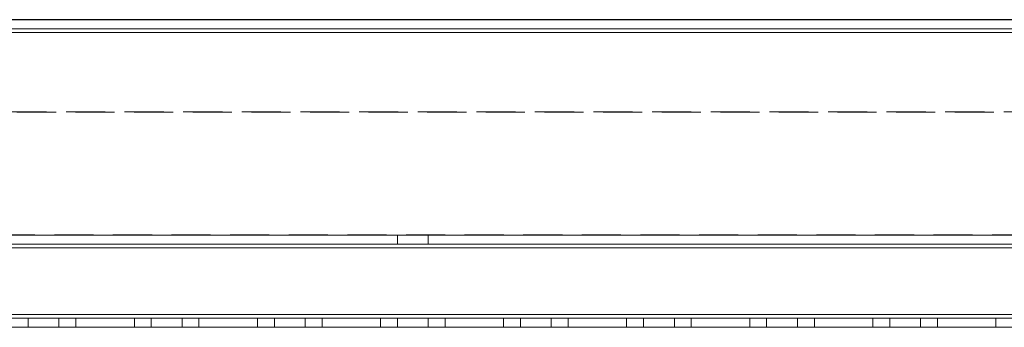
# Model space of a CAD drawing. Units: millimetres. Extents: x 63 to 8706, y 73 to 6165.
# Drawn here: x 4226 to 4386, y 3706 to 3756 of the extents above; entities that cross this region are included whole.
import ezdxf

# ---------------------------------------------------------------- set-up
doc = ezdxf.new("R2010")
doc.units = ezdxf.units.MM
doc.header["$LTSCALE"] = 5
doc.linetypes.add('HIDDEN', pattern=[1.905, 1.27, -0.635])

msp = doc.modelspace()

# ---------------------------------------------------------------- linework, layer by layer
at = {"color": 7, "linetype": 'Continuous', "lineweight": 18}
for p, q in [((4136.47, 3755.96, -200.31), (4643.47, 3755.96, -200.31)), ((4643.47, 3755.95, -200.31), (4136.47, 3755.95, -200.31)), ((4603.47, 3755.96, -200.31), (4176.47, 3755.96, -200.31)), ((4176.47, 3755.95, -200.31), (4603.47, 3755.95, -200.31)), ((4643.47, 3753.85, -200.31), (4136.47, 3753.85, -200.31)), ((4643.47, 3708.05, -200.31), (4136.47, 3708.05, -200.31)), ((4641.47, 3705.95, -200.31), (4138.47, 3705.95, -200.31))]:
    msp.add_line(p, q, dxfattribs=at)
at = {"color": 7, "linetype": 'HIDDEN', "lineweight": 18}
for p, q in [((4643.47, 3754.46, -200.31), (4136.47, 3754.46, -200.31)), ((4136.47, 3754.45, -200.31), (4643.47, 3754.45, -200.31)), ((4136.47, 3753.86, -200.31), (4643.47, 3753.86, -200.31)), ((4643.47, 3753.85, -200.31), (4136.47, 3753.85, -200.31)), ((4176.47, 3754.46, -200.31), (4603.47, 3754.46, -200.31)), ((4603.47, 3754.45, -200.31), (4176.47, 3754.45, -200.31)), ((4176.47, 3753.86, -200.31), (4603.47, 3753.86, -200.31)), ((4603.47, 3753.85, -200.31), (4176.47, 3753.85, -200.31)), ((4176.47, 3740.96, -200.31), (4603.47, 3740.96, -200.31)), ((4603.47, 3740.95, -200.31), (4176.47, 3740.95, -200.31)), ((4136.47, 3720.96, -200.31), (4643.47, 3720.96, -200.31)), ((4643.47, 3720.95, -200.31), (4136.47, 3720.95, -200.31)), ((4136.47, 3720.95, -200.31), (4643.47, 3720.95, -200.31)), ((4643.47, 3720.95, -200.31), (4136.47, 3720.95, -200.31)), ((4287.47, 3720.95, -200.31), (4287.47, 3719.45, -200.31)), ((4287.47, 3720.95, -200.31), (4287.47, 3720.95, -200.31)), ((4292.47, 3719.45, -200.31), (4292.47, 3720.95, -200.31)), ((4292.47, 3720.95, -200.31), (4292.47, 3720.95, -200.31)), ((4136.47, 3719.46, -200.31), (4643.47, 3719.46, -200.31)), ((4643.47, 3719.45, -200.31), (4136.47, 3719.45, -200.31)), ((4643.47, 3719.45, -200.31), (4136.47, 3719.45, -200.31)), ((4136.47, 3719.45, -200.31), (4643.47, 3719.45, -200.31)), ((4643.47, 3718.86, -200.31), (4136.47, 3718.86, -200.31)), ((4136.47, 3718.85, -200.31), (4643.47, 3718.85, -200.31)), ((4643.47, 3718.85, -200.31), (4136.47, 3718.85, -200.31)), ((4643.47, 3708.06, -200.31), (4136.47, 3708.06, -200.31)), ((4136.47, 3708.06, -200.31), (4643.47, 3708.06, -200.31)), ((4643.47, 3708.05, -200.31), (4136.47, 3708.05, -200.31)), ((4643.47, 3708.05, -200.31), (4136.47, 3708.05, -200.31)), ((4136.47, 3708.05, -200.31), (4643.47, 3708.05, -200.31)), ((4643.47, 3707.46, -200.31), (4136.47, 3707.46, -200.31)), ((4643.47, 3707.46, -200.31), (4136.47, 3707.46, -200.31)), ((4136.47, 3707.45, -200.31), (4643.47, 3707.45, -200.31)), ((4136.47, 3707.45, -200.31), (4643.47, 3707.45, -200.31)), ((4227.47, 3707.46, -200.31), (4232.47, 3707.46, -200.31)), ((4227.47, 3707.46, -200.31), (4227.47, 3707.45, -200.31)), ((4227.47, 3707.45, -200.31), (4227.47, 3705.95, -200.31)), ((4232.47, 3707.45, -200.31), (4232.47, 3707.46, -200.31)), ((4232.47, 3705.95, -200.31), (4232.47, 3707.45, -200.31)), ((4244.72, 3707.46, -200.31), (4235.22, 3707.46, -200.31)), ((4235.22, 3707.46, -200.31), (4235.22, 3707.45, -200.31)), ((4235.22, 3707.45, -200.31), (4244.72, 3707.45, -200.31)), ((4235.22, 3707.45, -200.31), (4235.22, 3707.45, -200.31)), ((4244.72, 3707.45, -200.31), (4235.22, 3707.45, -200.31)), ((4235.22, 3707.45, -200.31), (4235.22, 3705.95, -200.31)), ((4244.72, 3707.46, -200.31), (4244.72, 3707.45, -200.31)), ((4244.72, 3707.45, -200.31), (4244.72, 3707.45, -200.31)), ((4244.72, 3707.45, -200.31), (4244.72, 3705.95, -200.31)), ((4247.47, 3707.46, -200.31), (4252.47, 3707.46, -200.31)), ((4247.47, 3707.46, -200.31), (4247.47, 3707.45, -200.31)), ((4247.47, 3707.45, -200.31), (4247.47, 3705.95, -200.31)), ((4252.47, 3707.45, -200.31), (4252.47, 3707.46, -200.31)), ((4252.47, 3705.95, -200.31), (4252.47, 3707.45, -200.31)), ((4264.72, 3707.46, -200.31), (4255.22, 3707.46, -200.31)), ((4255.22, 3707.46, -200.31), (4255.22, 3707.45, -200.31)), ((4255.22, 3707.45, -200.31), (4264.72, 3707.45, -200.31)), ((4255.22, 3707.45, -200.31), (4255.22, 3707.45, -200.31)), ((4264.72, 3707.45, -200.31), (4255.22, 3707.45, -200.31)), ((4255.22, 3707.45, -200.31), (4255.22, 3705.95, -200.31)), ((4264.72, 3707.46, -200.31), (4264.72, 3707.45, -200.31)), ((4264.72, 3707.45, -200.31), (4264.72, 3707.45, -200.31)), ((4264.72, 3707.45, -200.31), (4264.72, 3705.95, -200.31)), ((4267.47, 3707.46, -200.31), (4272.47, 3707.46, -200.31)), ((4267.47, 3707.46, -200.31), (4267.47, 3707.45, -200.31)), ((4267.47, 3707.45, -200.31), (4267.47, 3705.95, -200.31)), ((4272.47, 3707.45, -200.31), (4272.47, 3707.46, -200.31)), ((4272.47, 3705.95, -200.31), (4272.47, 3707.45, -200.31)), ((4284.72, 3707.46, -200.31), (4275.22, 3707.46, -200.31)), ((4275.22, 3707.46, -200.31), (4275.22, 3707.45, -200.31)), ((4275.22, 3707.45, -200.31), (4284.72, 3707.45, -200.31)), ((4275.22, 3707.45, -200.31), (4275.22, 3707.45, -200.31)), ((4284.72, 3707.45, -200.31), (4275.22, 3707.45, -200.31)), ((4275.22, 3707.45, -200.31), (4275.22, 3705.95, -200.31)), ((4284.72, 3707.46, -200.31), (4284.72, 3707.45, -200.31)), ((4284.72, 3707.45, -200.31), (4284.72, 3707.45, -200.31)), ((4284.72, 3707.45, -200.31), (4284.72, 3705.95, -200.31)), ((4287.47, 3707.46, -200.31), (4292.47, 3707.46, -200.31)), ((4287.47, 3707.46, -200.31), (4287.47, 3707.45, -200.31)), ((4287.47, 3707.45, -200.31), (4287.47, 3705.95, -200.31)), ((4292.47, 3707.45, -200.31), (4292.47, 3707.46, -200.31)), ((4292.47, 3705.95, -200.31), (4292.47, 3707.45, -200.31)), ((4304.72, 3707.46, -200.31), (4295.22, 3707.46, -200.31)), ((4295.22, 3707.46, -200.31), (4295.22, 3707.45, -200.31)), ((4295.22, 3707.45, -200.31), (4304.72, 3707.45, -200.31)), ((4295.22, 3707.45, -200.31), (4295.22, 3707.45, -200.31)), ((4304.72, 3707.45, -200.31), (4295.22, 3707.45, -200.31)), ((4295.22, 3707.45, -200.31), (4295.22, 3705.95, -200.31)), ((4304.72, 3707.46, -200.31), (4304.72, 3707.45, -200.31)), ((4304.72, 3707.45, -200.31), (4304.72, 3707.45, -200.31)), ((4304.72, 3707.45, -200.31), (4304.72, 3705.95, -200.31)), ((4307.47, 3707.46, -200.31), (4312.47, 3707.46, -200.31)), ((4307.47, 3707.46, -200.31), (4307.47, 3707.45, -200.31)), ((4307.47, 3707.45, -200.31), (4307.47, 3705.95, -200.31)), ((4312.47, 3707.45, -200.31), (4312.47, 3707.46, -200.31)), ((4312.47, 3705.95, -200.31), (4312.47, 3707.45, -200.31)), ((4324.72, 3707.46, -200.31), (4315.22, 3707.46, -200.31)), ((4315.22, 3707.46, -200.31), (4315.22, 3707.45, -200.31)), ((4315.22, 3707.45, -200.31), (4324.72, 3707.45, -200.31)), ((4315.22, 3707.45, -200.31), (4315.22, 3707.45, -200.31)), ((4324.72, 3707.45, -200.31), (4315.22, 3707.45, -200.31)), ((4315.22, 3707.45, -200.31), (4315.22, 3705.95, -200.31)), ((4324.72, 3707.46, -200.31), (4324.72, 3707.45, -200.31)), ((4324.72, 3707.45, -200.31), (4324.72, 3707.45, -200.31)), ((4324.72, 3707.45, -200.31), (4324.72, 3705.95, -200.31)), ((4327.47, 3707.46, -200.31), (4332.47, 3707.46, -200.31)), ((4327.47, 3707.46, -200.31), (4327.47, 3707.45, -200.31)), ((4327.47, 3707.45, -200.31), (4327.47, 3705.95, -200.31)), ((4332.47, 3707.45, -200.31), (4332.47, 3707.46, -200.31)), ((4332.47, 3705.95, -200.31), (4332.47, 3707.45, -200.31)), ((4344.72, 3707.46, -200.31), (4335.22, 3707.46, -200.31)), ((4335.22, 3707.46, -200.31), (4335.22, 3707.45, -200.31)), ((4335.22, 3707.45, -200.31), (4344.72, 3707.45, -200.31)), ((4335.22, 3707.45, -200.31), (4335.22, 3707.45, -200.31)), ((4344.72, 3707.45, -200.31), (4335.22, 3707.45, -200.31)), ((4335.22, 3707.45, -200.31), (4335.22, 3705.95, -200.31)), ((4344.72, 3707.46, -200.31), (4344.72, 3707.45, -200.31)), ((4344.72, 3707.45, -200.31), (4344.72, 3707.45, -200.31)), ((4344.72, 3707.45, -200.31), (4344.72, 3705.95, -200.31)), ((4347.47, 3707.46, -200.31), (4352.47, 3707.46, -200.31)), ((4347.47, 3707.46, -200.31), (4347.47, 3707.45, -200.31)), ((4347.47, 3707.45, -200.31), (4347.47, 3705.95, -200.31)), ((4352.47, 3707.45, -200.31), (4352.47, 3707.46, -200.31)), ((4352.47, 3705.95, -200.31), (4352.47, 3707.45, -200.31)), ((4364.72, 3707.46, -200.31), (4355.22, 3707.46, -200.31)), ((4355.22, 3707.46, -200.31), (4355.22, 3707.45, -200.31)), ((4355.22, 3707.45, -200.31), (4364.72, 3707.45, -200.31)), ((4355.22, 3707.45, -200.31), (4355.22, 3707.45, -200.31)), ((4364.72, 3707.45, -200.31), (4355.22, 3707.45, -200.31)), ((4355.22, 3707.45, -200.31), (4355.22, 3705.95, -200.31)), ((4364.72, 3707.46, -200.31), (4364.72, 3707.45, -200.31)), ((4364.72, 3707.45, -200.31), (4364.72, 3707.45, -200.31)), ((4364.72, 3707.45, -200.31), (4364.72, 3705.95, -200.31)), ((4367.47, 3707.46, -200.31), (4372.47, 3707.46, -200.31)), ((4367.47, 3707.46, -200.31), (4367.47, 3707.45, -200.31)), ((4367.47, 3707.45, -200.31), (4367.47, 3705.95, -200.31)), ((4372.47, 3707.45, -200.31), (4372.47, 3707.46, -200.31)), ((4372.47, 3705.95, -200.31), (4372.47, 3707.45, -200.31)), ((4384.72, 3707.46, -200.31), (4375.22, 3707.46, -200.31)), ((4375.22, 3707.46, -200.31), (4375.22, 3707.45, -200.31)), ((4375.22, 3707.45, -200.31), (4384.72, 3707.45, -200.31)), ((4375.22, 3707.45, -200.31), (4375.22, 3707.45, -200.31)), ((4384.72, 3707.45, -200.31), (4375.22, 3707.45, -200.31)), ((4375.22, 3707.45, -200.31), (4375.22, 3705.95, -200.31)), ((4384.72, 3707.46, -200.31), (4384.72, 3707.45, -200.31)), ((4384.72, 3707.45, -200.31), (4384.72, 3707.45, -200.31)), ((4384.72, 3707.45, -200.31), (4384.72, 3705.95, -200.31)), ((4136.47, 3705.96, -200.31), (4643.47, 3705.96, -200.31)), ((4643.47, 3705.95, -200.31), (4136.47, 3705.95, -200.31)), ((4138.47, 3705.96, -200.31), (4641.47, 3705.96, -200.31)), ((4227.47, 3705.96, -200.31), (4232.47, 3705.96, -200.31)), ((4232.47, 3705.95, -200.31), (4227.47, 3705.95, -200.31)), ((4244.72, 3705.96, -200.31), (4235.22, 3705.96, -200.31)), ((4244.72, 3705.95, -200.31), (4235.22, 3705.95, -200.31)), ((4235.22, 3705.95, -200.31), (4244.72, 3705.95, -200.31)), ((4247.47, 3705.96, -200.31), (4252.47, 3705.96, -200.31)), ((4252.47, 3705.95, -200.31), (4247.47, 3705.95, -200.31)), ((4264.72, 3705.96, -200.31), (4255.22, 3705.96, -200.31)), ((4264.72, 3705.95, -200.31), (4255.22, 3705.95, -200.31)), ((4255.22, 3705.95, -200.31), (4264.72, 3705.95, -200.31)), ((4267.47, 3705.96, -200.31), (4272.47, 3705.96, -200.31)), ((4272.47, 3705.95, -200.31), (4267.47, 3705.95, -200.31)), ((4284.72, 3705.96, -200.31), (4275.22, 3705.96, -200.31)), ((4284.72, 3705.95, -200.31), (4275.22, 3705.95, -200.31)), ((4275.22, 3705.95, -200.31), (4284.72, 3705.95, -200.31)), ((4287.47, 3705.96, -200.31), (4292.47, 3705.96, -200.31)), ((4292.47, 3705.95, -200.31), (4287.47, 3705.95, -200.31)), ((4304.72, 3705.96, -200.31), (4295.22, 3705.96, -200.31)), ((4304.72, 3705.95, -200.31), (4295.22, 3705.95, -200.31)), ((4295.22, 3705.95, -200.31), (4304.72, 3705.95, -200.31)), ((4307.47, 3705.96, -200.31), (4312.47, 3705.96, -200.31)), ((4312.47, 3705.95, -200.31), (4307.47, 3705.95, -200.31)), ((4324.72, 3705.96, -200.31), (4315.22, 3705.96, -200.31)), ((4324.72, 3705.95, -200.31), (4315.22, 3705.95, -200.31)), ((4315.22, 3705.95, -200.31), (4324.72, 3705.95, -200.31)), ((4327.47, 3705.96, -200.31), (4332.47, 3705.96, -200.31)), ((4332.47, 3705.95, -200.31), (4327.47, 3705.95, -200.31)), ((4344.72, 3705.96, -200.31), (4335.22, 3705.96, -200.31)), ((4344.72, 3705.95, -200.31), (4335.22, 3705.95, -200.31)), ((4335.22, 3705.95, -200.31), (4344.72, 3705.95, -200.31)), ((4347.47, 3705.96, -200.31), (4352.47, 3705.96, -200.31)), ((4352.47, 3705.95, -200.31), (4347.47, 3705.95, -200.31)), ((4364.72, 3705.96, -200.31), (4355.22, 3705.96, -200.31)), ((4364.72, 3705.95, -200.31), (4355.22, 3705.95, -200.31)), ((4355.22, 3705.95, -200.31), (4364.72, 3705.95, -200.31)), ((4367.47, 3705.96, -200.31), (4372.47, 3705.96, -200.31)), ((4372.47, 3705.95, -200.31), (4367.47, 3705.95, -200.31)), ((4384.72, 3705.96, -200.31), (4375.22, 3705.96, -200.31)), ((4384.72, 3705.95, -200.31), (4375.22, 3705.95, -200.31)), ((4375.22, 3705.95, -200.31), (4384.72, 3705.95, -200.31))]:
    msp.add_line(p, q, dxfattribs=at)
at = {"color": 7, "linetype": 'HIDDEN', "lineweight": 18, "elevation": -200.31, "flags": 128}
for points in [[(4289.97, 3720.96), (4290.92, 3720.96), (4291.73, 3720.96), (4292.28, 3720.96), (4292.47, 3720.95), (4292.28, 3720.95), (4291.73, 3720.95), (4290.92, 3720.95), (4289.97, 3720.95), (4289.01, 3720.95), (4288.2, 3720.95), (4287.66, 3720.95), (4287.47, 3720.95), (4287.66, 3720.96), (4288.2, 3720.96), (4289.01, 3720.96), (4289.97, 3720.96)], [(4289.97, 3720.95), (4289.01, 3720.95), (4288.2, 3720.95), (4287.66, 3720.95), (4287.47, 3720.95), (4287.66, 3720.95), (4288.2, 3720.95), (4289.01, 3720.95), (4289.97, 3720.95), (4290.92, 3720.95), (4291.73, 3720.95), (4292.28, 3720.95), (4292.47, 3720.95), (4292.28, 3720.95), (4291.73, 3720.95), (4290.92, 3720.95), (4289.97, 3720.95)], [(4289.97, 3719.46), (4290.92, 3719.46), (4291.73, 3719.46), (4292.28, 3719.46), (4292.47, 3719.46), (4292.28, 3719.46), (4291.73, 3719.45), (4290.92, 3719.45), (4289.97, 3719.45), (4289.01, 3719.45), (4288.2, 3719.45), (4287.66, 3719.46), (4287.47, 3719.46), (4287.66, 3719.46), (4288.2, 3719.46), (4289.01, 3719.46), (4289.97, 3719.46)], [(4289.97, 3719.45), (4289.01, 3719.45), (4288.2, 3719.45), (4287.66, 3719.45), (4287.47, 3719.45), (4287.66, 3719.45), (4288.2, 3719.45), (4289.01, 3719.45), (4289.97, 3719.45), (4290.92, 3719.45), (4291.73, 3719.45), (4292.28, 3719.45), (4292.47, 3719.45), (4292.28, 3719.45), (4291.73, 3719.45), (4290.92, 3719.45), (4289.97, 3719.45)], [(4229.97, 3707.45), (4229.01, 3707.45), (4228.2, 3707.45), (4227.66, 3707.45), (4227.47, 3707.45), (4227.66, 3707.45), (4228.2, 3707.45), (4229.01, 3707.45), (4229.97, 3707.45), (4230.92, 3707.45), (4231.73, 3707.45), (4232.28, 3707.45), (4232.47, 3707.45), (4232.28, 3707.45), (4231.73, 3707.45), (4230.92, 3707.45), (4229.97, 3707.45)], [(4249.97, 3707.45), (4249.01, 3707.45), (4248.2, 3707.45), (4247.66, 3707.45), (4247.47, 3707.45), (4247.66, 3707.45), (4248.2, 3707.45), (4249.01, 3707.45), (4249.97, 3707.45), (4250.92, 3707.45), (4251.73, 3707.45), (4252.28, 3707.45), (4252.47, 3707.45), (4252.28, 3707.45), (4251.73, 3707.45), (4250.92, 3707.45), (4249.97, 3707.45)], [(4269.97, 3707.45), (4269.01, 3707.45), (4268.2, 3707.45), (4267.66, 3707.45), (4267.47, 3707.45), (4267.66, 3707.45), (4268.2, 3707.45), (4269.01, 3707.45), (4269.97, 3707.45), (4270.92, 3707.45), (4271.73, 3707.45), (4272.28, 3707.45), (4272.47, 3707.45), (4272.28, 3707.45), (4271.73, 3707.45), (4270.92, 3707.45), (4269.97, 3707.45)], [(4289.97, 3707.45), (4289.01, 3707.45), (4288.2, 3707.45), (4287.66, 3707.45), (4287.47, 3707.45), (4287.66, 3707.45), (4288.2, 3707.45), (4289.01, 3707.45), (4289.97, 3707.45), (4290.92, 3707.45), (4291.73, 3707.45), (4292.28, 3707.45), (4292.47, 3707.45), (4292.28, 3707.45), (4291.73, 3707.45), (4290.92, 3707.45), (4289.97, 3707.45)], [(4309.97, 3707.45), (4309.01, 3707.45), (4308.2, 3707.45), (4307.66, 3707.45), (4307.47, 3707.45), (4307.66, 3707.45), (4308.2, 3707.45), (4309.01, 3707.45), (4309.97, 3707.45), (4310.92, 3707.45), (4311.73, 3707.45), (4312.28, 3707.45), (4312.47, 3707.45), (4312.28, 3707.45), (4311.73, 3707.45), (4310.92, 3707.45), (4309.97, 3707.45)], [(4329.97, 3707.45), (4329.01, 3707.45), (4328.2, 3707.45), (4327.66, 3707.45), (4327.47, 3707.45), (4327.66, 3707.45), (4328.2, 3707.45), (4329.01, 3707.45), (4329.97, 3707.45), (4330.92, 3707.45), (4331.73, 3707.45), (4332.28, 3707.45), (4332.47, 3707.45), (4332.28, 3707.45), (4331.73, 3707.45), (4330.92, 3707.45), (4329.97, 3707.45)], [(4349.97, 3707.45), (4349.01, 3707.45), (4348.2, 3707.45), (4347.66, 3707.45), (4347.47, 3707.45), (4347.66, 3707.45), (4348.2, 3707.45), (4349.01, 3707.45), (4349.97, 3707.45), (4350.92, 3707.45), (4351.73, 3707.45), (4352.28, 3707.45), (4352.47, 3707.45), (4352.28, 3707.45), (4351.73, 3707.45), (4350.92, 3707.45), (4349.97, 3707.45)], [(4369.97, 3707.45), (4369.01, 3707.45), (4368.2, 3707.45), (4367.66, 3707.45), (4367.47, 3707.45), (4367.66, 3707.45), (4368.2, 3707.45), (4369.01, 3707.45), (4369.97, 3707.45), (4370.92, 3707.45), (4371.73, 3707.45), (4372.28, 3707.45), (4372.47, 3707.45), (4372.28, 3707.45), (4371.73, 3707.45), (4370.92, 3707.45), (4369.97, 3707.45)]]:
    msp.add_lwpolyline(points, dxfattribs=at)

doc.saveas('drawing.dxf')
